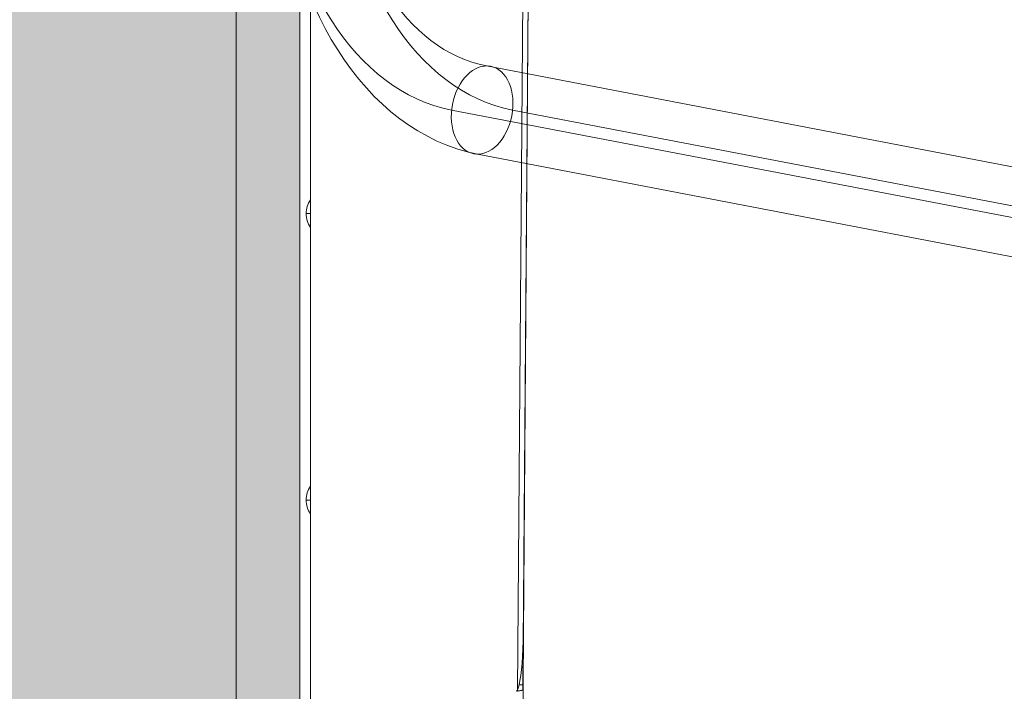
# Model space of a CAD drawing. Units: millimetres. Extents: x -3452 to 4498, y -2241 to 8709.
# Drawn here: x 1584 to 2048, y 3144 to 3460 of the extents above; entities that cross this region are included whole.
import ezdxf

# ---------------------------------------------------------------- set-up
doc = ezdxf.new("R2010")
doc.units = ezdxf.units.MM
doc.header["$MEASUREMENT"] = 0
for name, color, linetype, lineweight in [('elevate - Level 25', 7, 'Continuous', 0), ('elevate2 - Level 27', 7, 'Continuous', 0), ('elevate_[ID]_1_[Material]_Unchanged_[Source]_Cell - Level 25', 7, 'Continuous', 0), ('elevate_[ID]_9_[Material]_Unchanged_[Source]_Cell - Level 25', 7, 'Continuous', 0)]:
    doc.layers.add(name, color=color, linetype=linetype, lineweight=lineweight)

# ---------------------------------------------------------------- blocks, each defined once
blk = doc.blocks.new('From Smart Solid_1')
at = {"layer": 'elevate_[ID]_1_[Material]_Unchanged_[Source]_Cell - Level 25', "color": 250, "linetype": 'Continuous', "lineweight": 13}
for p, q in [((-2.5, 350), (-2.5, -350)), ((-2.5, 350), (2.5, 350)), ((2.5, 350), (2.5, -350)), ((-2.5, -350), (2.5, -350))]:
    blk.add_line(p, q, dxfattribs=at)
blk = doc.blocks.new('From Smart Solid_5')
at = {"layer": 'elevate_[ID]_1_[Material]_Unchanged_[Source]_Cell - Level 25', "color": 250, "linetype": 'Continuous', "lineweight": 13}
for p, q in [((1, -6.5), (1, 6.5)), ((-1, 0), (1, 0)), ((1, 0), (-1, 0))]:
    blk.add_line(p, q, dxfattribs=at)
at = {"layer": 'elevate_[ID]_1_[Material]_Unchanged_[Source]_Cell - Level 25', "color": 250, "linetype": 'Continuous', "lineweight": 13, "extrusion": (0, 0, -1)}
blk.add_arc((-10.56, 0), 11.56, 0, 34.2055, dxfattribs=at)
at = {"layer": 'elevate_[ID]_1_[Material]_Unchanged_[Source]_Cell - Level 25', "color": 250, "linetype": 'Continuous', "lineweight": 13}
blk.add_arc((10.56, 0), 11.56, 180, 214.2055, dxfattribs=at)
blk = doc.blocks.new('From Smart Solid_10')
at = {"layer": 'elevate_[ID]_1_[Material]_Unchanged_[Source]_Cell - Level 25', "color": 250, "linetype": 'Continuous', "lineweight": 13}
for p, q in [((-2.5, 350), (2.5, 350)), ((-2.5, 350), (-2.5, -350)), ((2.5, 350), (2.5, -350)), ((2.5, -350), (2.5, 350)), ((2.5, 276.5), (2.5, 263.5)), ((2.5, 241.5), (2.5, 228.5)), ((2.5, 141.5), (2.5, 128.5)), ((2.5, 6.5), (2.5, -6.5)), ((2.5, -128.5), (2.5, -141.5)), ((2.5, -228.5), (2.5, -241.5)), ((2.5, -263.5), (2.5, -276.5)), ((-2.5, -350), (2.5, -350))]:
    blk.add_line(p, q, dxfattribs=at)
for p in [(2.5, 350), (2.5, -350)]:
    blk.add_point(p, dxfattribs=at)
blk = doc.blocks.new('From Smart Solid_30')
at = {"layer": 'elevate - Level 25', "color": 156, "linetype": 'Continuous', "lineweight": 13}
for p, q in [((486.78, 459.52), (482.57, -90.55)), ((489.41, 459.86), (485.21, -88.71)), ((489.41, 459.86), (485.4, -63.49)), ((485.4, -63.49), (485.22, -87.74)), ((485.22, -87.74), (485.21, -88.71)), ((485.22, -87.74), (485.22, -455.22))]:
    blk.add_line(p, q, dxfattribs=at)
at = {"layer": 'elevate - Level 25', "color": 156, "linetype": 'Continuous', "lineweight": 13, "extrusion": (0, 0, -1)}
for centre, major_axis, ratio, start_param, end_param in [((482.38, -66.51), (-0.57, -24.43), 0.121773, 4.58552, 5.761911), ((482.22, -66.68), (-0.38, -24.25), 0.122744, -0.520349, -0.12595), ((482.22, -114.8), (-0.38, -24.25), 0.122744, 3.015643, 3.132426)]:
    blk.add_ellipse(centre, major_axis=major_axis, ratio=ratio, start_param=start_param, end_param=end_param, dxfattribs=at)
at = {"layer": 'elevate - Level 25', "color": 156, "linetype": 'Continuous', "lineweight": 13}
for points, knots in [([(485.22, -87.74), (485.22, -87.74), (485.04, -87.74), (484.39, -87.74), (483.91, -87.74), (483.37, -87.74)], [0, 0, 0, 0, 0.5, 0.5, 1, 1, 1, 1]), ([(482.57, -90.55), (482.78, -90.54), (482.98, -90.52), (483.28, -90.5), (483.37, -90.49), (483.52, -90.48), (483.57, -90.47), (483.66, -90.46), (483.7, -90.46), (483.93, -90.43), (484.1, -90.41), (484.33, -90.37), (484.4, -90.36), (484.54, -90.32), (484.6, -90.31), (484.72, -90.27), (484.77, -90.24), (484.85, -90.21), (484.87, -90.19), (484.92, -90.17), (484.94, -90.15), (485, -90.1), (485.04, -90.06), (485.08, -89.99), (485.1, -89.97), (485.12, -89.91), (485.13, -89.88), (485.14, -89.83), (485.15, -89.81), (485.16, -89.78), (485.16, -89.76), (485.17, -89.7), (485.17, -89.65), (485.18, -89.57), (485.19, -89.52), (485.19, -89.42), (485.2, -89.37), (485.2, -89.22), (485.2, -89.12), (485.21, -88.92), (485.21, -88.81), (485.21, -88.71)], [0, 0, 0, 0, 0.125, 0.125, 0.1875, 0.1875, 0.21875, 0.21875, 0.25, 0.25, 0.375, 0.375, 0.4375, 0.4375, 0.5, 0.5, 0.5625, 0.5625, 0.59375, 0.59375, 0.625, 0.625, 0.6875, 0.6875, 0.71875, 0.71875, 0.75, 0.75, 0.765625, 0.765625, 0.78125, 0.78125, 0.8125, 0.8125, 0.84375, 0.84375, 0.875, 0.875, 0.9375, 0.9375, 1, 1, 1, 1])]:
    blk.add_open_spline(points, degree=3, knots=knots, dxfattribs=at)
blk = doc.blocks.new('From Smart Solid_80')
at = {"layer": 'elevate2 - Level 27', "color": 18, "linetype": 'Continuous', "lineweight": 13}
for p, q in [((-150.06, 204.01), (154.3, 145.58)), ((-166.57, 183.21), (137.79, 124.79)), ((-137.79, 183.21), (166.57, 124.79)), ((-154.3, 162.42), (150.06, 103.99))]:
    blk.add_line(p, q, dxfattribs=at)
for centre, major_axis in [((-139.47, 308), (0, -147)), ((-153.85, 308), (0, -126)), ((-125.08, 308), (0, -126)), ((-139.47, 308), (0, -105))]:
    blk.add_ellipse(centre, major_axis=major_axis, ratio=0.728431, start_param=4.712389, end_param=6.144247, dxfattribs=at)
at = {"layer": 'elevate2 - Level 27', "color": 18, "linetype": 'Continuous', "lineweight": 13, "extrusion": (0, 0, -1)}
blk.add_ellipse((-152.18, 183.21), major_axis=(-3.96, -20.62), ratio=0.678517, dxfattribs=at)
blk = doc.blocks.new('From Smart Solid_92')
at = {"layer": 'elevate_[ID]_9_[Material]_Unchanged_[Source]_Cell - Level 25', "color": 156, "linetype": 'Continuous', "lineweight": 13}
for p, q in [((32.5, 350), (-32.5, 350)), ((-32.5, 350), (-32.5, 315)), ((32.5, 350), (-32.5, 350)), ((-32.5, 350), (-32.5, 315)), ((32.5, 315), (32.5, 350)), ((32.5, 315), (32.5, 350)), ((-32.5, 315), (32.5, 315)), ((-32.5, 315), (32.5, 315)), ((-32.5, -350), (-32.5, -315)), ((-32.5, -315), (32.5, -315)), ((-32.5, -350), (-32.5, -315)), ((-32.5, -315), (32.5, -315)), ((32.5, -315), (32.5, -350)), ((32.5, -315), (32.5, -350)), ((32.5, -350), (-32.5, -350)), ((32.5, -350), (-32.5, -350))]:
    blk.add_line(p, q, dxfattribs=at)
for p in [(-32.5, 350), (32.5, 350), (-32.5, 315), (32.5, 315), (-32.5, -315), (32.5, -315), (-32.5, -350), (32.5, -350)]:
    blk.add_point(p, dxfattribs=at)

msp = doc.modelspace()

# ---------------------------------------------------------------- hatches: boundary and pattern name
at = {"layer": 'elevate_[ID]_1_[Material]_Unchanged_[Source]_Cell - Level 25', "linetype": 'Continuous', "lineweight": 13, "extrusion": (0, 0, -1)}
msp.add_hatch(color=250, dxfattribs=at).paths.add_polyline_path([(-1685.54, 2853.83), (-1685.54, 2883.83), (-1715.54, 2883.83), (-1715.54, 3583.83), (-1685.54, 3583.83), (-1685.54, 3613.83), (-985.54, 3613.83), (-985.54, 3583.83), (-955.54, 3583.83), (-955.54, 2883.83), (-985.54, 2883.83), (-985.54, 2853.83)], flags=0)

# ---------------------------------------------------------------- linework, layer by layer
at = {"layer": 'elevate_[ID]_1_[Material]_Unchanged_[Source]_Cell - Level 25', "color": 250, "linetype": 'Continuous', "lineweight": 13, "flags": 128}
for points in [[(985.54, 3613.83), (1685.54, 3613.83), (1685.54, 3583.83), (1715.54, 3583.83), (1715.54, 2883.83), (1685.54, 2883.83), (1685.54, 2853.83), (985.54, 2853.83), (985.54, 2883.83), (955.54, 2883.83), (955.54, 3583.83), (985.54, 3583.83)], [(1715.54, 3583.83), (1715.54, 2883.83), (1685.54, 2883.83), (1685.54, 3583.83)]]:
    msp.add_lwpolyline(points, close=True, dxfattribs=at)
at = {"layer": 'elevate_[ID]_1_[Material]_Unchanged_[Source]_Cell - Level 25', "color": 250, "linetype": 'Continuous', "lineweight": 13}
msp.add_solid([(1715.54, 3583.83), (1715.54, 2883.83), (1685.54, 3583.83), (1685.54, 2883.83)], dxfattribs=at)

# ---------------------------------------------------------------- block references
at = {"layer": 'elevate - Level 25', "color": 156, "linetype": 'Continuous', "lineweight": 13}
msp.add_blockref('From Smart Solid_30', (1335.54, 3234.45), dxfattribs=at)
at = {"layer": 'elevate2 - Level 27', "color": 18, "linetype": 'Continuous', "lineweight": 13}
msp.add_blockref('From Smart Solid_80', (1953.67, 3234.45), dxfattribs=at)
at = {"layer": 'elevate_[ID]_1_[Material]_Unchanged_[Source]_Cell - Level 25', "color": 250, "linetype": 'Continuous', "lineweight": 13}
for name, p in [('From Smart Solid_1', (1718.04, 3233.83)), ('From Smart Solid_10', (1718.04, 3233.83)), ('From Smart Solid_5', (1719.54, 3368.83)), ('From Smart Solid_5', (1719.54, 3233.83))]:
    msp.add_blockref(name, p, dxfattribs=at)
at = {"layer": 'elevate_[ID]_9_[Material]_Unchanged_[Source]_Cell - Level 25', "color": 156, "linetype": 'Continuous', "lineweight": 13}
msp.add_blockref('From Smart Solid_92', (1720.54, 3234.45), dxfattribs=at)

doc.saveas('drawing.dxf')
